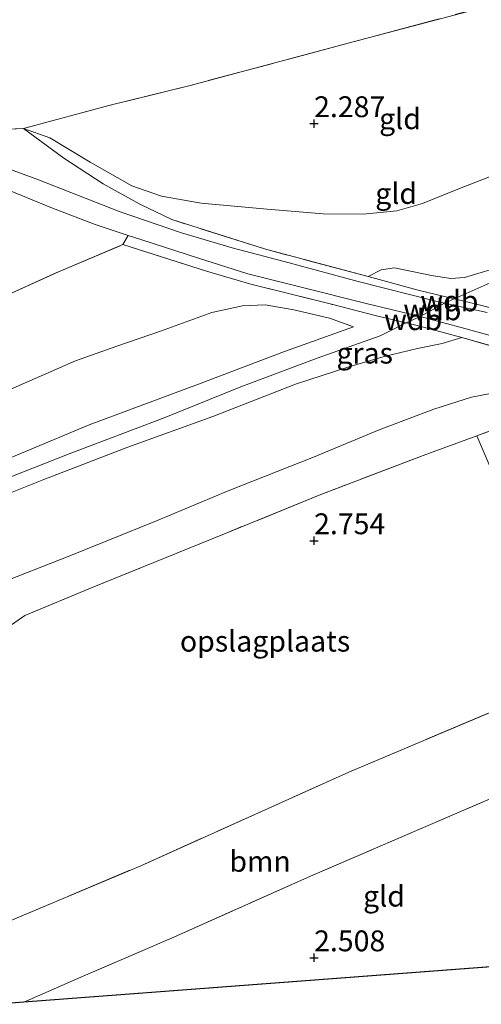
# Model space of a CAD drawing. Units: metres. Extents: x 209999 to 220008, y 501183 to 504728.
# Drawn here: x 216065 to 216120, y 501794 to 501912 of the extents above; entities that cross this region are included whole.
import ezdxf
from ezdxf.enums import TextEntityAlignment as Align

# ---------------------------------------------------------------- set-up
doc = ezdxf.new("R2010")
doc.units = ezdxf.units.M
doc.linetypes.add('IE-TERREINAFSCHEIDING', pattern=[10, 8, -2])
doc.layers.get('0').update_dxf_attribs({"lineweight": 25})
for name, color, linetype, lineweight in [('B-ME-GR-BOOM-GV-B6', 93, 'Continuous', 18), ('B-ME-GW-KRUINLIJN-L-B1', 93, 'Continuous', 18), ('B-ME-GW-TEENLIJN-L-B1', 93, 'Continuous', 18), ('B-ME-IE-GRASLAND-GV-B6', 93, 'Continuous', 18), ('B-ME-IE-GRONDWERKLIJN-GROND_INGERICHT-GV-B6', 253, 'Continuous', 18), ('B-ME-IE-TERREINAFSCHEIDING-RASTERHEKWERK-L-B1', 8, 'IE-TERREINAFSCHEIDING', 18), ('B-ME-VH-VERH_SOORT-HALF_VERHARDING-GV-B6', 8, 'IE-TERREINAFSCHEIDING-NATUURLIJK-HOUTWAL', 18)]:
    doc.layers.add(name, color=color, linetype=linetype, lineweight=lineweight)
doc.layers.add('B-ME-GW-HOOGTEPUNT-S-B1', color=10, linetype='Continuous')
doc.layers.add('B-ME-KG-KADASTRAAL-OPNAMEDTMGRENS-L-B1', color=10, linetype='Continuous')
doc.styles.add('NLCS-ISO', font='NLCS-ISO.TTF')
doc.linetypes.add('IE-TERREINAFSCHEIDING-NATUURLIJK-HOUTWAL', pattern='A,7,-1.5,[67,NLCS.SHX,S=0.75,R=45,X=0,Y=0],-1.5,7,-1.5,[70,NLCS.SHX,S=0.75,R=0,X=0,Y=0],-1.5', length=20)

# ---------------------------------------------------------------- blocks, each defined once
blk = doc.blocks.new('hoogtepunt')
for p, q in [((-0.5, 0), (0.5, 0)), ((0, 0.5), (0, -0.5))]:
    blk.add_line(p, q)

msp = doc.modelspace()

# ---------------------------------------------------------------- linework, layer by layer
at = {"layer": 'B-ME-GR-BOOM-GV-B6'}
msp.add_polyline3d([(216061.71, 501794.426, 2.516), (216059.463, 501802.659, 2.585), (216061.344, 501803.498, 2.61), (216079.238, 501811.044, 2.627), (216104.17, 501822.273, 2.738), (216125.924, 501831.46, 2.755), (216127.472, 501832.125, 2.745), (216128.398, 501829.387, 2.629), (216130.779, 501823.494, 2.688), (216123.689, 501820.195, 2.62), (216112.528, 501815.381, 2.603), (216099.575, 501809.77, 2.57), (216083.177, 501802.49, 2.544), (216072.064, 501797.675, 2.544), (216065.213, 501794.691, 2.544), (216061.71, 501794.426, 2.516)], dxfattribs=at)
at = {"layer": 'B-ME-GW-KRUINLIJN-L-B1'}
for p, q in [((216112.703, 501876.875, 5.306), (216115.623, 501878.494, 5.272)), ((216115.623, 501878.494, 5.272), (216116.776, 501879.002, 5.277)), ((216111.008, 501876.115, 5.243), (216112.703, 501876.875, 5.306))]:
    msp.add_line(p, q, dxfattribs=at)
for points in [[(216156.138, 501895.755, 5.255), (216149.063, 501893.1, 5.229), (216140.886, 501889.838, 5.255), (216132.306, 501886.532, 5.255), (216123.067, 501883.079, 5.357), (216118.016, 501881.564, 5.323), (216116.371, 501881.435, 5.306), (216114.056, 501881.814, 5.28), (216109.647, 501882.723, 5.127), (216108.044, 501882.457, 5.051), (216106.486, 501881.68, 5.127)], [(216116.776, 501879.002, 5.277), (216121.821, 501881.228, 5.297), (216131.967, 501884.824, 5.306), (216141.638, 501888.424, 5.246), (216150.115, 501891.807, 5.238), (216156.326, 501894.266, 5.263)], [(216059.49, 501856.015, 5.353), (216070.677, 501860.422, 5.378), (216082.039, 501864.715, 5.285), (216091.229, 501868.444, 5.336), (216100.348, 501871.884, 5.234), (216107.898, 501874.56, 5.268), (216111.008, 501876.115, 5.243)], [(216104.73, 501875.646, 5.218), (216096.437, 501872.69, 5.295), (216086.16, 501868.757, 5.176), (216073.059, 501863.903, 5.244), (216057.773, 501857.505, 5.295)], [(216057.787, 501853.435, 5.273), (216067.619, 501857.33, 5.29), (216077.692, 501861.214, 5.247), (216087.861, 501864.906, 5.171), (216097.778, 501868.753, 5.137), (216104.171, 501870.84, 5.026), (216108.382, 501872.099, 5.06), (216112.372, 501873.063, 5.111), (216115.349, 501873.631, 5.205), (216117.696, 501874.377, 5.243)]]:
    msp.add_polyline3d(points, dxfattribs=at)
at = {"layer": 'B-ME-GW-TEENLIJN-L-B1'}
for points in [[(216065.184, 501899.429, 2.57), (216068.356, 501898.31, 2.502), (216073.184, 501895.396, 2.578), (216078.149, 501892.561, 2.561), (216081.7, 501891.318, 2.544), (216086.481, 501890.459, 2.536), (216094.386, 501889.735, 2.536), (216101.087, 501889.199, 2.536), (216105.87, 501889.139, 2.536), (216109.917, 501889.556, 2.544), (216112.976, 501890.448, 2.536), (216117.22, 501892.152, 2.553), (216125.506, 501895.366, 2.502), (216133.713, 501898.718, 2.485), (216143.109, 501902.184, 2.493), (216149.794, 501904.663, 2.485), (216156.197, 501907.158, 2.527)], [(216062.387, 501867.604, 3.34), (216071.414, 501871.555, 3.315), (216076.379, 501873.322, 3.315), (216081.596, 501875.115, 3.374), (216087.743, 501877.351, 3.646), (216091.403, 501878.162, 4.003), (216094.154, 501878.296, 4.309), (216097.569, 501877.701, 4.674), (216101.834, 501876.695, 4.955), (216104.73, 501875.646, 5.218)], [(216129.631, 501868.147, 3.476), (216127.395, 501868.316, 3.34), (216123.185, 501868.061, 3.221), (216118.834, 501867.192, 3.077), (216114.342, 501865.769, 3.153), (216107.795, 501863.285, 3.009), (216099.912, 501860.007, 2.966), (216089.714, 501855.984, 3.051), (216081.112, 501852.402, 3.034), (216070.531, 501848.101, 3.085), (216063.492, 501845.349, 3.051)]]:
    msp.add_polyline3d(points, dxfattribs=at)
at = {"layer": 'B-ME-IE-GRASLAND-GV-B6'}
for points in [[(216058.48, 501899.119, 2.68), (216065.184, 501899.429, 2.57), (216070.015, 501895.855, 3.02), (216074.748, 501892.773, 3.19), (216079.14, 501890.361, 3.394), (216082.959, 501888.494, 3.504), (216094.05, 501884.975, 4.286), (216106.486, 501881.68, 5.127), (216112.475, 501880.044, 5.31), (216116.776, 501879.002, 5.277), (216119.944, 501878.225, 5.271), (216127.073, 501876.308, 4.574)], [(216120.708, 501877.366, 5.059), (216115.623, 501878.494, 5.272), (216114.405, 501878.764, 5.323), (216105.272, 501881.085, 4.974), (216097.018, 501883.302, 4.371), (216090.177, 501885.124, 3.827), (216084.099, 501886.932, 3.47), (216076.775, 501889.424, 3.436), (216066.799, 501893.333, 3.334), (216058.432, 501896.367, 3.351)], [(216122.823, 501872.889, 4.785), (216117.696, 501874.377, 5.243), (216112.522, 501875.745, 5.243), (216111.008, 501876.115, 5.243), (216107.487, 501876.975, 5.243), (216102.241, 501878.307, 5.023), (216092.417, 501880.762, 4.283), (216087.092, 501882.328, 3.824), (216077.09, 501885.497, 3.476), (216077.725, 501886.607, 3.448)], [(216077.725, 501886.607, 3.448), (216079.352, 501886.073, 3.428), (216086.14, 501883.884, 3.64), (216092.074, 501881.98, 4.091), (216098.601, 501880.372, 4.609), (216106.073, 501878.499, 5.076), (216112.703, 501876.875, 5.306), (216118.045, 501875.436, 5.221), (216124.116, 501873.754, 4.77)], [(216121.285, 501858.377, 3.139), (216119.49, 501862.587, 3.105), (216122.686, 501863.762, 3.102)]]:
    msp.add_polyline3d(points, dxfattribs=at)
at = {"layer": 'B-ME-IE-GRONDWERKLIJN-GROND_INGERICHT-GV-B6'}
for points in [[(216156.724, 502162.04, 2.383), (216154.796, 501923.098, 2.442), (216144.483, 501920.396, 2.485), (216124.631, 501915.135, 2.417), (216104.695, 501909.814, 2.34), (216085.323, 501904.627, 2.383), (216075.412, 501902.174, 2.425), (216065.184, 501899.429, 2.57), (216058.48, 501899.119, 2.68)], [(216154.796, 501923.098, 2.442), (216156.197, 501907.158, 2.527), (216149.794, 501904.663, 2.485), (216143.109, 501902.184, 2.493), (216133.713, 501898.718, 2.485), (216125.506, 501895.366, 2.502), (216117.22, 501892.152, 2.553), (216112.976, 501890.448, 2.536), (216109.917, 501889.556, 2.544), (216105.87, 501889.139, 2.536), (216101.087, 501889.199, 2.536), (216094.386, 501889.735, 2.536), (216086.481, 501890.459, 2.536), (216081.7, 501891.318, 2.544), (216078.149, 501892.561, 2.561), (216073.184, 501895.396, 2.578), (216068.356, 501898.31, 2.502), (216065.184, 501899.429, 2.57), (216075.412, 501902.174, 2.425), (216085.323, 501904.627, 2.383), (216104.695, 501909.814, 2.34), (216124.631, 501915.135, 2.417), (216144.483, 501920.396, 2.485), (216154.796, 501923.098, 2.442)], [(216123.067, 501883.079, 5.357), (216118.016, 501881.564, 5.323), (216116.371, 501881.435, 5.306), (216114.056, 501881.814, 5.28), (216109.647, 501882.723, 5.127), (216108.044, 501882.457, 5.051), (216106.486, 501881.68, 5.127), (216094.05, 501884.975, 4.286), (216082.959, 501888.494, 3.504), (216079.14, 501890.361, 3.394), (216074.748, 501892.773, 3.19), (216070.015, 501895.855, 3.02), (216065.184, 501899.429, 2.57), (216068.356, 501898.31, 2.502), (216073.184, 501895.396, 2.578), (216078.149, 501892.561, 2.561), (216081.7, 501891.318, 2.544), (216086.481, 501890.459, 2.536), (216094.386, 501889.735, 2.536), (216101.087, 501889.199, 2.536), (216105.87, 501889.139, 2.536), (216109.917, 501889.556, 2.544), (216112.976, 501890.448, 2.536), (216117.22, 501892.152, 2.553), (216125.506, 501895.366, 2.502)], [(216063.322, 501892.075, 3.418), (216068.451, 501889.965, 3.445), (216073.785, 501887.901, 3.496), (216077.725, 501886.607, 3.448), (216077.09, 501885.497, 3.476), (216069.399, 501882.244, 3.331), (216052.876, 501874.765, 3.323)], [(216052.876, 501874.765, 3.323), (216069.399, 501882.244, 3.331), (216077.09, 501885.497, 3.476), (216087.092, 501882.328, 3.824), (216092.417, 501880.762, 4.283), (216102.241, 501878.307, 5.023), (216107.487, 501876.975, 5.243), (216111.008, 501876.115, 5.243), (216112.522, 501875.745, 5.243), (216117.696, 501874.377, 5.243), (216115.349, 501873.631, 5.205), (216112.372, 501873.063, 5.111), (216108.382, 501872.099, 5.06), (216104.171, 501870.84, 5.026), (216097.778, 501868.753, 5.137), (216087.861, 501864.906, 5.171), (216077.692, 501861.214, 5.247), (216067.619, 501857.33, 5.29), (216057.787, 501853.435, 5.273)], [(216127.073, 501876.308, 4.574), (216119.944, 501878.225, 5.271), (216116.776, 501879.002, 5.277), (216112.475, 501880.044, 5.31), (216106.486, 501881.68, 5.127), (216108.044, 501882.457, 5.051), (216109.647, 501882.723, 5.127), (216114.056, 501881.814, 5.28), (216116.371, 501881.435, 5.306), (216118.016, 501881.564, 5.323), (216123.067, 501883.079, 5.357)], [(216057.773, 501857.505, 5.295), (216073.059, 501863.903, 5.244), (216086.16, 501868.757, 5.176), (216096.437, 501872.69, 5.295), (216104.73, 501875.646, 5.218), (216101.834, 501876.695, 4.955), (216097.569, 501877.701, 4.674), (216094.154, 501878.296, 4.309), (216091.403, 501878.162, 4.003), (216087.743, 501877.351, 3.646), (216081.596, 501875.115, 3.374), (216076.379, 501873.322, 3.315), (216071.414, 501871.555, 3.315), (216062.387, 501867.604, 3.34)], [(216062.387, 501867.604, 3.34), (216071.414, 501871.555, 3.315), (216076.379, 501873.322, 3.315), (216081.596, 501875.115, 3.374), (216087.743, 501877.351, 3.646), (216091.403, 501878.162, 4.003), (216094.154, 501878.296, 4.309), (216097.569, 501877.701, 4.674), (216101.834, 501876.695, 4.955), (216104.73, 501875.646, 5.218), (216096.437, 501872.69, 5.295), (216086.16, 501868.757, 5.176), (216073.059, 501863.903, 5.244), (216057.773, 501857.505, 5.295)], [(216057.787, 501853.435, 5.273), (216067.619, 501857.33, 5.29), (216077.692, 501861.214, 5.247), (216087.861, 501864.906, 5.171), (216097.778, 501868.753, 5.137), (216104.171, 501870.84, 5.026), (216108.382, 501872.099, 5.06), (216112.372, 501873.063, 5.111), (216115.349, 501873.631, 5.205), (216117.696, 501874.377, 5.243), (216122.823, 501872.889, 4.785), (216127.535, 501871.501, 4.334), (216132.463, 501869.946, 3.807), (216129.631, 501868.147, 3.476), (216127.395, 501868.316, 3.34), (216123.185, 501868.061, 3.221), (216118.834, 501867.192, 3.077), (216114.342, 501865.769, 3.153), (216107.795, 501863.285, 3.009), (216099.912, 501860.007, 2.966), (216089.714, 501855.984, 3.051), (216081.112, 501852.402, 3.034), (216070.531, 501848.101, 3.085), (216063.492, 501845.349, 3.051)], [(216063.492, 501845.349, 3.051), (216070.531, 501848.101, 3.085), (216081.112, 501852.402, 3.034), (216089.714, 501855.984, 3.051), (216099.912, 501860.007, 2.966), (216107.795, 501863.285, 3.009), (216114.342, 501865.769, 3.153), (216118.834, 501867.192, 3.077), (216123.185, 501868.061, 3.221), (216127.395, 501868.316, 3.34), (216129.631, 501868.147, 3.476), (216128.304, 501867.011, 3.153), (216122.686, 501863.762, 3.102), (216119.49, 501862.587, 3.105), (216113.062, 501860.223, 3.111), (216100.615, 501855.462, 3.026), (216089.477, 501850.924, 2.924), (216073.405, 501844.396, 2.932), (216065.336, 501841.051, 2.881), (216054.676, 501833.601, 2.881)], [(216054.676, 501833.601, 2.881), (216065.336, 501841.051, 2.881), (216073.405, 501844.396, 2.932), (216089.477, 501850.924, 2.924), (216100.615, 501855.462, 3.026), (216113.062, 501860.223, 3.111), (216119.49, 501862.587, 3.105), (216121.285, 501858.377, 3.139), (216123.138, 501854.427, 3.105), (216125.045, 501850.832, 3.027), (216124.2, 501851.584, 2.984), (216123.215, 501851.507, 2.967), (216122.359, 501850.86, 2.959), (216122.293, 501849.875, 2.984), (216123.676, 501847.322, 3.01), (216131.055, 501833.661, 2.721), (216127.472, 501832.125, 2.745), (216125.924, 501831.46, 2.755), (216104.17, 501822.273, 2.738), (216079.238, 501811.044, 2.627), (216061.344, 501803.498, 2.61)], [(216065.213, 501794.691, 2.544), (216072.064, 501797.675, 2.544), (216083.177, 501802.49, 2.544), (216099.575, 501809.77, 2.57), (216112.528, 501815.381, 2.603), (216123.689, 501820.195, 2.62), (216130.779, 501823.494, 2.688), (216133.988, 501816.504, 2.765), (216135.841, 501812.361, 2.797), (216140.793, 501801.284, 2.884), (216137.595, 501800.163, 2.765), (216065.213, 501794.691, 2.544)]]:
    msp.add_polyline3d(points, dxfattribs=at)
at = {"layer": 'B-ME-IE-TERREINAFSCHEIDING-RASTERHEKWERK-L-B1'}
msp.add_line((216065.184, 501899.429, 2.57), (216058.48, 501899.119, 2.68), dxfattribs=at)
for points in [[(216154.796, 501923.098, 2.442), (216144.483, 501920.396, 2.485), (216124.631, 501915.135, 2.417), (216104.695, 501909.814, 2.34), (216085.323, 501904.627, 2.383), (216075.412, 501902.174, 2.425), (216065.184, 501899.429, 2.57)], [(216106.486, 501881.68, 5.127), (216094.05, 501884.975, 4.286), (216082.959, 501888.494, 3.504), (216079.14, 501890.361, 3.394), (216074.748, 501892.773, 3.19), (216070.015, 501895.855, 3.02), (216065.184, 501899.429, 2.57)], [(216052.876, 501874.765, 3.323), (216069.399, 501882.244, 3.331), (216077.09, 501885.497, 3.476)], [(216077.09, 501885.497, 3.476), (216087.092, 501882.328, 3.824), (216092.417, 501880.762, 4.283), (216102.241, 501878.307, 5.023), (216107.487, 501876.975, 5.243), (216111.008, 501876.115, 5.243)], [(216116.776, 501879.002, 5.277), (216112.475, 501880.044, 5.31), (216106.486, 501881.68, 5.127)], [(216148.758, 501871.461, 3.24), (216148.234, 501870.545, 3.385), (216143.347, 501872.107, 3.368), (216134.655, 501874.184, 3.954), (216127.073, 501876.308, 4.574), (216119.944, 501878.225, 5.271), (216116.776, 501879.002, 5.277)], [(216111.008, 501876.115, 5.243), (216112.522, 501875.745, 5.243), (216117.696, 501874.377, 5.243)], [(216117.696, 501874.377, 5.243), (216122.823, 501872.889, 4.785), (216127.535, 501871.501, 4.334), (216132.463, 501869.946, 3.807)], [(216128.304, 501867.011, 3.153), (216122.686, 501863.762, 3.102), (216119.49, 501862.587, 3.105)], [(216119.49, 501862.587, 3.105), (216113.062, 501860.223, 3.111), (216100.615, 501855.462, 3.026), (216089.477, 501850.924, 2.924), (216073.405, 501844.396, 2.932), (216065.336, 501841.051, 2.881), (216054.676, 501833.601, 2.881), (216050.748, 501831.106, 2.83), (216047.43, 501829.107, 2.754)], [(216059.463, 501802.659, 2.585), (216061.344, 501803.498, 2.61), (216079.238, 501811.044, 2.627), (216104.17, 501822.273, 2.738), (216125.924, 501831.46, 2.755), (216127.472, 501832.125, 2.745)], [(216065.213, 501794.691, 2.544), (216072.064, 501797.675, 2.544), (216083.177, 501802.49, 2.544), (216099.575, 501809.77, 2.57), (216112.528, 501815.381, 2.603), (216123.689, 501820.195, 2.62), (216130.779, 501823.494, 2.688)]]:
    msp.add_polyline3d(points, dxfattribs=at)
at = {"layer": 'B-ME-KG-KADASTRAAL-OPNAMEDTMGRENS-L-B1'}
for p, q in [((216137.595, 501800.163, 2.765), (216065.213, 501794.691, 2.544)), ((216065.213, 501794.691, 2.544), (216061.71, 501794.426, 2.516))]:
    msp.add_line(p, q, dxfattribs=at)
at = {"layer": 'B-ME-VH-VERH_SOORT-HALF_VERHARDING-GV-B6'}
for points in [[(216058.432, 501896.367, 3.351), (216066.799, 501893.333, 3.334), (216076.775, 501889.424, 3.436), (216084.099, 501886.932, 3.47), (216090.177, 501885.124, 3.827), (216097.018, 501883.302, 4.371), (216105.272, 501881.085, 4.974), (216114.405, 501878.764, 5.323), (216115.623, 501878.494, 5.272), (216120.708, 501877.366, 5.059)], [(216124.116, 501873.754, 4.77), (216118.045, 501875.436, 5.221), (216112.703, 501876.875, 5.306), (216106.073, 501878.499, 5.076), (216098.601, 501880.372, 4.609), (216092.074, 501881.98, 4.091), (216086.14, 501883.884, 3.64), (216079.352, 501886.073, 3.428), (216077.725, 501886.607, 3.448), (216073.785, 501887.901, 3.496), (216068.451, 501889.965, 3.445), (216063.322, 501892.075, 3.418)]]:
    msp.add_polyline3d(points, dxfattribs=at)

# ---------------------------------------------------------------- block references
at = {"layer": 'B-ME-GW-HOOGTEPUNT-S-B1', "rotation": 90}
for p in [(216100, 501900, 2.287), (216100, 501900, 2.287), (216100, 501850, 2.754), (216100, 501850, 2.754), (216100, 501800, 2.508), (216100, 501800, 2.508)]:
    msp.add_blockref('hoogtepunt', p, dxfattribs=at)

# ---------------------------------------------------------------- texts
at = {"layer": 'B-ME-GR-BOOM-GV-B6', "ltscale": 0.2, "style": 'NLCS-ISO'}
msp.add_text('bmn', height=2.5, dxfattribs=at).set_placement((216093.528, 501811.562), align=Align.MIDDLE_CENTER)
at = {"layer": 'B-ME-GW-HOOGTEPUNT-S-B1', "ltscale": 0.2, "style": 'NLCS-ISO'}
for s, p in [('2.287', (216100, 501900, 2.287)), ('2.287', (216100, 501900, 2.287)), ('2.754', (216100, 501850, 2.754)), ('2.754', (216100, 501850, 2.754)), ('2.508', (216100, 501800, 2.508)), ('2.508', (216100, 501800, 2.508))]:
    msp.add_text(s, height=2.5, dxfattribs=at).set_placement(p, align=Align.BOTTOM_LEFT)
at = {"layer": 'B-ME-GW-KRUINLIJN-L-B1', "ltscale": 0.2, "style": 'NLCS-ISO'}
for p in [(216116.199, 501878.748), (216114.163, 501877.684), (216111.855, 501876.495)]:
    msp.add_text('wdb', height=2.5, dxfattribs=at).set_placement(p, align=Align.MIDDLE_CENTER)
at = {"layer": 'B-ME-IE-GRASLAND-GV-B6', "ltscale": 0.2, "style": 'NLCS-ISO'}
msp.add_text('gras', height=2.5, dxfattribs=at).set_placement((216106.058, 501872.492), align=Align.MIDDLE_CENTER)
at = {"layer": 'B-ME-IE-GRONDWERKLIJN-GROND_INGERICHT-GV-B6', "ltscale": 0.2, "style": 'NLCS-ISO'}
for s, p in [('gld', (216110.29, 501900.589)), ('gld', (216109.824, 501891.629)), ('opslagplaats', (216094.123, 501837.959)), ('gld', (216108.371, 501807.392))]:
    msp.add_text(s, height=2.5, dxfattribs=at).set_placement(p, align=Align.MIDDLE_CENTER)

doc.saveas('drawing.dxf')
